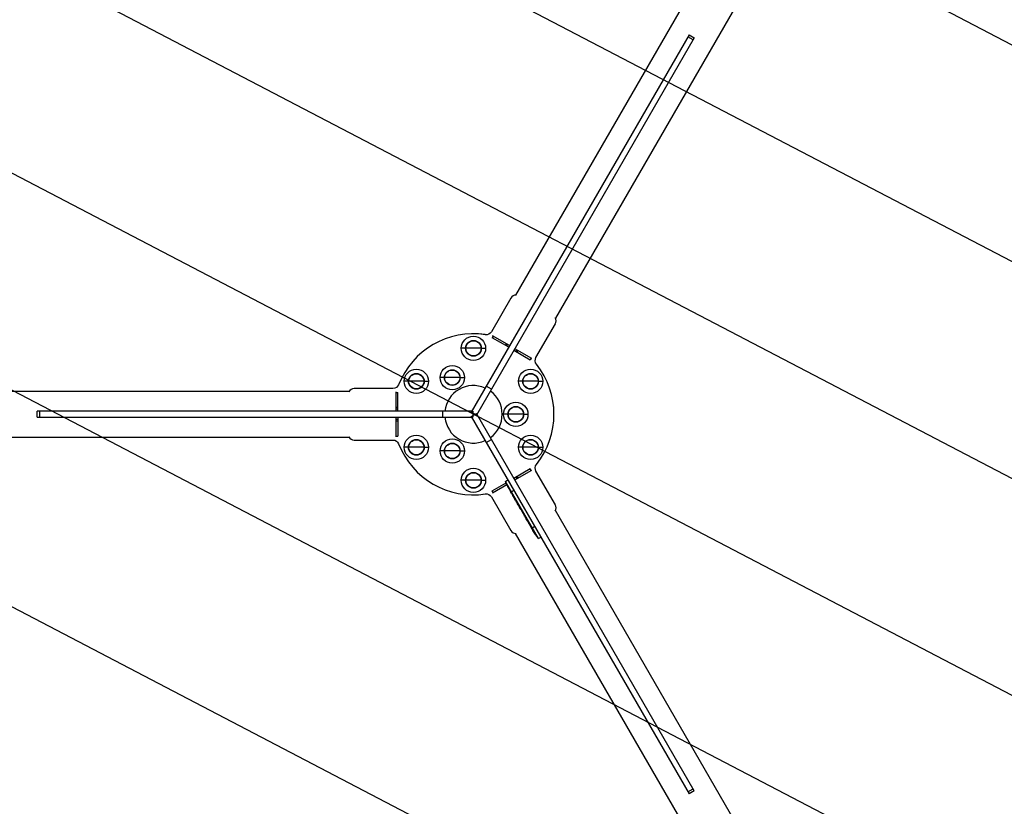
# Model space of a CAD drawing. Units: millimetres. Extents: x -4850 to 4850, y -4850 to 4850.
# Drawn here: x -750 to 877, y -648 to 652 of the extents above; entities that cross this region are included whole.
import ezdxf

# ---------------------------------------------------------------- set-up
doc = ezdxf.new("R2010")
doc.units = ezdxf.units.MM
doc.header["$LTSCALE"] = 20
doc.linetypes.add('HIDDEN', pattern=[9.525, 6.35, -3.175])
for name, color, linetype in [('2d', 230, 'Continuous'), ('CSA-No-EncroachmentZone', 20, 'HIDDEN'), ('CSA-No-EncroachmentZone_Hatch', 20, 'HIDDEN'), ('CSA-SafetyZone', 63, 'HIDDEN')]:
    doc.layers.add(name, color=color, linetype=linetype)

msp = doc.modelspace()

# ---------------------------------------------------------------- hatches: boundary and pattern name
at = {"layer": 'CSA-No-EncroachmentZone_Hatch'}
h = msp.add_hatch(dxfattribs=at)
h.set_pattern_fill('ANSI31', color=256, scale=100)
h.set_pattern_definition([(152.4375, (0, 0), (-146.912, -281.466), [])])
edge = h.paths.add_edge_path()
edge.add_arc((0, 0), 3940, 0, 360)

# ---------------------------------------------------------------- linework, layer by layer
at = {"layer": '2d'}
for p, q in [((711, 1307.7), (69.7, 196.8)), ((777, 1269.6), (135.6, 158.8)), ((356.2, 626.9), (-3.8, 3.4)), ((364.8, 621.9), (4.8, -1.6)), ((362.8, 618.4), (354.1, 623.4)), ((356.2, 626.9), (364.8, 621.9)), ((61.7, 191.9), (29.7, 136.4)), ((103.3, 93.9), (135.3, 149.4)), ((32.7, 128.9), (31.2, 126.3)), ((58.2, 110.8), (31.2, 126.3)), ((59.7, 113.4), (31.7, 129.5)), ((52.9, 113.8), (54.4, 116.4)), ((54.9, 112.6), (56.4, 115.2)), ((-13, 109), (-20.1, 109)), ((12.5, 109), (-12.5, 109)), ((13.1, 109), (20.1, 109)), ((66.8, 105.8), (93.8, 90.2)), ((96.3, 92.2), (68.3, 108.4)), ((70.1, 103.9), (71.6, 106.5)), ((72.1, 102.7), (73.6, 105.3)), ((95.3, 92.8), (93.8, 90.2)), ((-107.4, 54.5), (-114.5, 54.5)), ((-81.8, 54.5), (-106.9, 54.5)), ((-81.3, 54.5), (-74.3, 54.5)), ((-48, 60.6), (-55.1, 60.6)), ((-22.5, 60.6), (-47.5, 60.6)), ((-21.9, 60.6), (-14.9, 60.6)), ((81.3, 54.5), (74.3, 54.5)), ((106.9, 54.5), (81.8, 54.5)), ((107.4, 54.5), (114.5, 54.5)), ((-1488, 38.1), (-205.3, 38.1)), ((-133, 42.5), (-197, 42.5)), ((-128, 37.3), (-128, 5)), ((-128, 36.1), (-125, 36.1)), ((-125, 5), (-125, 36.1)), ((29.8, 41.7), (21.2, 46.7)), ((-721, -5), (-721, 5)), ((-1, 5), (-721, 5)), ((-716.9, 5), (-716.9, -5)), ((-125, 11.1), (-128, 11.1)), ((-125, 8.7), (-128, 8.7)), ((-51, 5), (-51, -5)), ((4.8, -1.6), (-3.8, 3.4)), ((-3.8, -3.4), (4.8, 1.6)), ((-1, 5), (-1, -5)), ((364.8, -621.9), (4.8, 1.6)), ((57, 0), (49.9, 0)), ((82.5, 0), (57.5, 0)), ((83.1, 0), (90.1, 0)), ((-721, -5), (-1, -5)), ((-128, -5), (-128, -37.3)), ((-125, -8.7), (-128, -8.7)), ((-125, -11.1), (-128, -11.1)), ((-125, -5), (-125, -36.1)), ((-3.8, -3.4), (356.2, -626.9)), ((-1488, -38), (-205.3, -38)), ((-197, -42.5), (-133, -42.5)), ((-128, -36.1), (-125, -36.1)), ((21.2, -46.7), (29.8, -41.7)), ((-107.4, -54.5), (-114.5, -54.5)), ((-81.8, -54.5), (-106.9, -54.5)), ((-81.3, -54.5), (-74.3, -54.5)), ((-48, -60.6), (-55.1, -60.6)), ((-22.5, -60.6), (-47.5, -60.6)), ((-21.9, -60.6), (-14.9, -60.6)), ((81.3, -54.5), (74.3, -54.5)), ((106.9, -54.5), (81.8, -54.5)), ((107.4, -54.5), (114.5, -54.5)), ((93.8, -90.2), (66.8, -105.8)), ((68.3, -108.4), (96.3, -92.2)), ((95.3, -92.8), (93.8, -90.2)), ((135.3, -149.4), (103.3, -93.9)), ((-13, -109), (-20.1, -109)), ((12.5, -109), (-12.5, -109)), ((13.1, -109), (20.1, -109)), ((31.2, -126.3), (54, -113.2)), ((52.9, -113.8), (54.4, -116.4)), ((53, -110.8), (56.8, -108.5)), ((107.5, -205.2), (53, -110.8)), ((70.1, -103.9), (71.6, -106.5)), ((72.1, -102.7), (73.6, -105.3)), ((32.7, -128.9), (31.2, -126.3)), ((31.7, -129.5), (55.2, -115.9)), ((56.8, -119.2), (56.8, -119.2)), ((58.6, -122.8), (58.6, -122.8)), ((60.7, -126.7), (60.7, -126.7)), ((61.7, -128.5), (61.7, -128.5)), ((62.9, -130.5), (61.8, -128.7)), ((66.9, -126), (61.9, -128.8)), ((29.7, -136.4), (61.7, -191.9)), ((69.5, -142), (68.5, -140.3)), ((69.5, -142), (69.5, -142)), ((71.3, -145), (70.6, -143.8)), ((71.4, -145.2), (71.4, -145.2)), ((73.9, -149.7), (72.3, -146.9)), ((74.9, -151.2), (74.9, -151.3)), ((75, -151.5), (75.7, -152.7)), ((76.7, -154.5), (76.7, -154.5)), ((77.6, -156), (76.7, -154.5)), ((77.6, -156), (77.6, -156)), ((78.7, -157.8), (81.3, -162.3)), ((79.5, -159.3), (79.5, -159.3)), ((79.5, -159.3), (80.8, -161.6)), ((80.9, -161.6), (80.8, -161.6)), ((81.2, -162.3), (81.3, -162.3)), ((81.3, -162.4), (81.3, -162.4)), ((777, -1269.6), (135.6, -158.8)), ((84.3, -167.6), (83.1, -165.6)), ((85.5, -169.6), (86.1, -170.7)), ((85.9, -170.3), (85.9, -170.3)), ((89.2, -176.1), (87.3, -172.8)), ((89.2, -176.1), (89.2, -176.1)), ((93.3, -183.2), (91.9, -180.8)), ((93.3, -183.2), (93.3, -183.2)), ((94, -183.8), (93.9, -183.8)), ((95.2, -186.5), (95.2, -186.5)), ((96.4, -188.5), (95.2, -186.5)), ((96.1, -187.5), (96, -187.6)), ((96.4, -188.5), (96.4, -188.5)), ((96.7, -188.3), (96.6, -188.4)), ((96.7, -189.1), (97, -189)), ((101.4, -185.6), (96.9, -188.2)), ((98.6, -191.7), (98.4, -191.9)), ((98.4, -191.9), (98.4, -191.9)), ((99.3, -192.5), (99.1, -192.6)), ((99.4, -192.6), (99.2, -192.7)), ((99.6, -193.6), (99.5, -193.6)), ((101, -194.7), (100.9, -194.8)), ((711, -1307.7), (69.7, -196.8)), ((102.3, -197.8), (102.2, -197.9)), ((107.5, -205.2), (111.5, -203.1)), ((354.1, -623.4), (362.8, -618.4)), ((364.8, -621.9), (356.2, -626.9))]:
    msp.add_line(p, q, dxfattribs=at)
for centre, radius in [((0, 109), 20.1), ((0, 109), 13), ((0, 109), 12.5), ((-94.4, 54.5), 20.1), ((-94.4, 54.5), 13), ((-94.4, 54.5), 12.5), ((-35, 60.6), 20.1), ((-35, 60.6), 13), ((-35, 60.6), 12.5), ((94.4, 54.5), 20.1), ((94.4, 54.5), 13), ((94.4, 54.5), 12.5), ((70, 0), 20.1), ((70, 0), 13), ((70, 0), 12.5), ((-94.4, -54.5), 20.1), ((-94.4, -54.5), 13), ((-94.4, -54.5), 12.5), ((-35, -60.6), 20.1), ((-35, -60.6), 13), ((-35, -60.6), 12.5), ((94.4, -54.5), 20.1), ((94.4, -54.5), 13), ((94.4, -54.5), 12.5), ((0, -109), 20.1), ((0, -109), 13), ((0, -109), 12.5)]:
    msp.add_circle(centre, radius, dxfattribs=at)
for centre, radius, start, end in [((70.4, 186.9), 10, 88.7084, 150), ((126.6, 154.4), 10, 330, 31.2916), ((0, 0), 133, 81.4819, 158.5181), ((0, 0), 133, 81.5389, 158.4611), ((0, 0), 133, 321.4819, 38.5181), ((0, 0), 133, 321.5389, 38.4611), ((-197, 32.5), 10, 90, 151.2916), ((0, 0), 47.5, 66.0423, 173.9577), ((0, 0), 47.5, 306.0423, 53.9577), ((0, 0), 47.5, 186.0423, 293.9577), ((-197, -32.5), 10, 208.7084, 270), ((0, 0), 133, 201.4819, 278.5181), ((0, 0), 133, 201.5389, 278.4611), ((126.6, -154.4), 10, 328.7084, 30), ((70.4, -186.9), 10, 210, 271.2916)]:
    msp.add_arc(centre, radius, start, end, dxfattribs=at)
at = {"layer": '2d', "extrusion": (0, 0, -1)}
for centre, radius, start, end in [((-21, 141.4), 10, 210, 278.4611), ((-112, 88.9), 10, 321.5389, 30), ((133, 52.5), 10, 201.5389, 270), ((133, -52.5), 10, 90, 158.4611), ((-112, -88.9), 10, 330, 38.4611), ((-196.2, -51.3), 155.1, 334.0297, 337.4245), ((-196.2, -51.3), 155.1, 331.9394, 332.556), ((-21, -141.4), 10, 81.5389, 150), ((-230.7, -111), 155.1, 329.7333, 330), ((-230.7, -111), 154.8, 328.5586, 329.7329), ((-230.7, -111), 155.1, 322.5755, 328.5609)]:
    msp.add_arc(centre, radius, start, end, dxfattribs=at)
at = {"layer": '2d'}
for centre, major_axis, ratio, start_param, end_param in [((194.8, -48.8), (134.2, 77.5), 0.674986, 3.11874, 3.137949), ((206.6, -69.3), (134.3, 77.5), 0.329778, 3.130721, 3.141593), ((208.2, -72.1), (134.3, 77.5), 0.329778, 3.141593, 3.152465), ((209.4, -74.2), (134.3, 77.5), 0.284173, 3.123821, 3.128104), ((229.7, -109.3), (134.3, 77.5), 0.47027, 3.210975, 3.241413)]:
    msp.add_ellipse(centre, major_axis=major_axis, ratio=ratio, start_param=start_param, end_param=end_param, dxfattribs=at)
at = {"layer": '2d', "extrusion": (0, 0, -1)}
for centre, major_axis, ratio, start_param, end_param in [((196.2, -51.2), (134.3, 77.5), 0.918649, 3.143935, 3.158058), ((205.4, -67.2), (134.3, 77.5), 0.284173, 3.123821, 3.128104), ((220.3, -93), (134.3, 77.5), 0.309807, 3.147723, 3.159801), ((220, -92.5), (134.3, 77.5), 0.309807, 3.123389, 3.135462), ((226.2, -103.3), (134.3, 77.5), 0.589303, 3.141593, 3.154107), ((241.3, -129.4), (-193.2, 334.6), 0.401365, -1.514483, -1.504721), ((221.4, -95), (-159, 275.5), 0.487494, 4.65443, 4.656075), ((228.9, -107.9), (134.1, 77.4), 0.898878, 3.093643, 3.116172), ((230.9, -111.5), (134.3, 77.5), 0.462474, 3.041736, 3.078584), ((230.9, -111.5), (134.2, 77.5), 0.988581, 3.073384, 3.106244), ((231.2, -111.9), (134.1, 77.4), 0.987688, 3.073536, 3.102703)]:
    msp.add_ellipse(centre, major_axis=major_axis, ratio=ratio, start_param=start_param, end_param=end_param, dxfattribs=at)
at = {"layer": '2d'}
for points, knots in [([(58.6, -122.8), (58.6, -122.8), (58.6, -122.8), (58.6, -122.7), (58.6, -122.7), (58.5, -122.6), (58.5, -122.5), (58.4, -122.4), (58.4, -122.3), (58.3, -122.1), (58.2, -121.9), (57.9, -121.5), (57.8, -121.2), (57.7, -120.9), (57.6, -120.8), (57.5, -120.5), (57.4, -120.4), (57.3, -120.2), (57.3, -120.1), (57.2, -119.9), (57.1, -119.8), (57, -119.7), (57, -119.6), (56.9, -119.5), (56.9, -119.4), (56.9, -119.3), (56.8, -119.3), (56.8, -119.2), (56.8, -119.2), (56.8, -119.2)], [0.000000197, 0.000000197, 0.000000197, 0.000000197, 0.000389469, 0.000389469, 0.00077874, 0.00077874, 0.001168012, 0.001168012, 0.001557283, 0.001557283, 0.002335826, 0.002335826, 0.00311437, 0.00311437, 0.003503641, 0.003503641, 0.003892913, 0.003892913, 0.004282184, 0.004282184, 0.004671456, 0.004671456, 0.005060727, 0.005060727, 0.005449999, 0.005449999, 0.00583927, 0.00583927, 0.006228542, 0.006228542, 0.006228542, 0.006228542]), ([(60.3, -126), (60.4, -126.1), (60.5, -126.2), (60.6, -126.5), (60.7, -126.6), (60.8, -126.9), (60.9, -127.1), (61.1, -127.4), (61.2, -127.5), (61.4, -127.9), (61.6, -128.2), (61.8, -128.6), (61.9, -128.8), (61.9, -128.8)], [0.000000292, 0.000000292, 0.000000292, 0.000000292, 0.000509584, 0.000509584, 0.001018876, 0.001018876, 0.001528168, 0.001528168, 0.00203746, 0.00203746, 0.003056044, 0.003056044, 0.004074628, 0.004074628, 0.004074628, 0.004074628]), ([(61.9, -128.9), (61.9, -128.8), (61.9, -128.8), (61.9, -128.7), (61.8, -128.7), (61.8, -128.6), (61.7, -128.5), (61.7, -128.5)], [3.2916261, 3.2916261, 3.2916261, 3.2916261, 3.5674936, 3.5674936, 3.9242333, 3.9242333, 4.2012977, 4.2012977, 4.2012977, 4.2012977]), ([(61.9, -128.8), (61.9, -128.9), (62, -128.9), (62, -128.9), (61.9, -128.9), (61.9, -128.9)], [0.0040760123, 0.0040760123, 0.0040760123, 0.0040760123, 0.0045257978, 0.0045257978, 0.0049755834, 0.0049755834, 0.0049755834, 0.0049755834]), ([(62.9, -130.5), (62.9, -130.6), (62.9, -130.6), (63, -130.8), (63.1, -130.9), (63.3, -131.2), (63.3, -131.3), (63.6, -131.7), (63.8, -132.1), (64.1, -132.6), (64.2, -132.8), (64.4, -133.1), (64.5, -133.3), (64.6, -133.5)], [0.002452787, 0.002452787, 0.002452787, 0.002452787, 0.002878656, 0.002878656, 0.003548048, 0.003548048, 0.00421744, 0.00421744, 0.005556225, 0.005556225, 0.006225617, 0.006225617, 0.00689501, 0.00689501, 0.00689501, 0.00689501]), ([(66.9, -137.5), (66.9, -137.5), (66.9, -137.5), (66.9, -137.4), (66.9, -137.4), (66.8, -137.2), (66.7, -137.1), (66.5, -136.8), (66.4, -136.7), (66.3, -136.5), (66.2, -136.3), (66.1, -136.1), (66, -135.9), (65.9, -135.7), (65.8, -135.5), (65.6, -135.3), (65.5, -135.1), (65.4, -134.8), (65.3, -134.7), (65.2, -134.4), (65.1, -134.3), (65, -134.1), (64.9, -134), (64.8, -133.8), (64.7, -133.7), (64.6, -133.5), (64.6, -133.5), (64.5, -133.3), (64.5, -133.3), (64.5, -133.3)], [0.008004205, 0.008004205, 0.008004205, 0.008004205, 0.008165714, 0.008165714, 0.008645893, 0.008645893, 0.009606253, 0.009606253, 0.010086432, 0.010086432, 0.010566612, 0.010566612, 0.011046791, 0.011046791, 0.011526971, 0.011526971, 0.012007151, 0.012007151, 0.01248733, 0.01248733, 0.01296751, 0.01296751, 0.013447689, 0.013447689, 0.013927869, 0.013927869, 0.014408048, 0.014408048, 0.015052944, 0.015052944, 0.015052944, 0.015052944]), ([(64.6, -133.5), (65, -134.1), (65.4, -134.8), (65.9, -135.7), (66.1, -136), (66.4, -136.6), (66.6, -136.9), (66.8, -137.2)], [0.005897041, 0.005897041, 0.005897041, 0.005897041, 0.008036981, 0.008036981, 0.00910695, 0.00910695, 0.01017692, 0.01017692, 0.01017692, 0.01017692]), ([(68.5, -140.3), (68.5, -140.2), (68.5, -140.2), (68.4, -140), (68.3, -139.9), (68.1, -139.6), (68.1, -139.5), (67.8, -139), (67.6, -138.7), (67.3, -138.2), (67.2, -138), (67, -137.6), (66.9, -137.4), (66.8, -137.2)], [0.000914297, 0.000914297, 0.000914297, 0.000914297, 0.001338506, 0.001338506, 0.002007758, 0.002007758, 0.002677011, 0.002677011, 0.004015517, 0.004015517, 0.00468477, 0.00468477, 0.005354023, 0.005354023, 0.005354023, 0.005354023]), ([(69.5, -142), (69.5, -142), (69.5, -142.1), (69.6, -142.1), (69.6, -142.1), (69.6, -142.2), (69.7, -142.3), (69.8, -142.4), (69.8, -142.5), (69.9, -142.7), (70.1, -142.9), (70.3, -143.3), (70.4, -143.6), (70.6, -143.8)], [0, 0, 0, 0, 0.000398413, 0.000398413, 0.000796827, 0.000796827, 0.00119524, 0.00119524, 0.001593653, 0.001593653, 0.00239048, 0.00239048, 0.003187306, 0.003187306, 0.003187306, 0.003187306]), ([(72, -146.4), (72, -146.3), (71.9, -146.1), (71.7, -145.7), (71.6, -145.6), (71.4, -145.3), (71.4, -145.1), (71.3, -145)], [0.005703098, 0.005703098, 0.005703098, 0.005703098, 0.006735537, 0.006735537, 0.007251756, 0.007251756, 0.007767975, 0.007767975, 0.007767975, 0.007767975]), ([(75, -151.5), (74.9, -151.3), (74.8, -151.2), (74.7, -150.9), (74.6, -150.8), (74.4, -150.4), (74.3, -150.2), (74.2, -150.1)], [0.007767975, 0.007767975, 0.007767975, 0.007767975, 0.008284098, 0.008284098, 0.008800221, 0.008800221, 0.009832467, 0.009832467, 0.009832467, 0.009832467]), ([(76.7, -154.5), (76.7, -154.5), (76.7, -154.5), (76.7, -154.4), (76.7, -154.4), (76.6, -154.3), (76.6, -154.2), (76.5, -154.1), (76.5, -154), (76.3, -153.8), (76.2, -153.6), (76, -153.2), (75.9, -152.9), (75.7, -152.7)], [0, 0, 0, 0, 0.000398051, 0.000398051, 0.000796101, 0.000796101, 0.001194152, 0.001194152, 0.001592202, 0.001592202, 0.002388304, 0.002388304, 0.003184405, 0.003184405, 0.003184405, 0.003184405]), ([(78.7, -157.8), (78.6, -157.6), (78.4, -157.4), (78.2, -157), (78.1, -156.9), (77.9, -156.5), (77.8, -156.4), (77.7, -156.2), (77.7, -156.1), (77.6, -156.1)], [0, 0, 0, 0, 0.000720171, 0.000720171, 0.001440341, 0.001440341, 0.002160512, 0.002160512, 0.002880682, 0.002880682, 0.002880682, 0.002880682]), ([(80.8, -161.6), (80.9, -161.7), (80.9, -161.8), (81.1, -162), (81.1, -162.1), (81.2, -162.2), (81.2, -162.3), (81.2, -162.3), (81.2, -162.3), (81.2, -162.3)], [2.687487, 2.687487, 2.687487, 2.687487, 3.023416, 3.023416, 3.359345, 3.359345, 3.695281, 3.695281, 3.696666, 3.696666, 3.696666, 3.696666]), ([(81.2, -162.3), (81.3, -162.4), (81.3, -162.4), (81.3, -162.4), (81.3, -162.4), (81.3, -162.4)], [0, 0, 0, 0, 0.000381744, 0.000381744, 0.0007406436, 0.0007406436, 0.0007406436, 0.0007406436]), ([(81.3, -162.3), (81.5, -162.7), (81.7, -163), (81.9, -163.5), (82, -163.7), (82.2, -164), (82.3, -164.1), (82.5, -164.4), (82.5, -164.5), (82.7, -164.8), (82.7, -164.9), (82.8, -165.1), (82.9, -165.2), (83, -165.3), (83, -165.4), (83.1, -165.5)], [0, 0, 0, 0, 0.001158353, 0.001158353, 0.001737529, 0.001737529, 0.002316705, 0.002316705, 0.002895881, 0.002895881, 0.003475058, 0.003475058, 0.004054234, 0.004054234, 0.00463341, 0.00463341, 0.00463341, 0.00463341]), ([(84.6, -168.1), (84.6, -168.2), (84.7, -168.2), (84.8, -168.4), (84.9, -168.6), (85, -168.8), (85.1, -169), (85.3, -169.3), (85.4, -169.5), (85.5, -169.6)], [0.000675481, 0.000675481, 0.000675481, 0.000675481, 0.001253637, 0.001253637, 0.001831793, 0.001831793, 0.002409949, 0.002409949, 0.002988105, 0.002988105, 0.002988105, 0.002988105]), ([(87, -172.3), (87, -172.2), (86.9, -172.2), (86.8, -172), (86.8, -171.8), (86.6, -171.6), (86.5, -171.4), (86.3, -171.1), (86.2, -170.9), (86.1, -170.7)], [0.000675481, 0.000675481, 0.000675481, 0.000675481, 0.001253637, 0.001253637, 0.001831793, 0.001831793, 0.002409949, 0.002409949, 0.002988105, 0.002988105, 0.002988105, 0.002988105]), ([(89.8, -177.1), (89.7, -177), (89.6, -176.8), (89.5, -176.6), (89.4, -176.5), (89.3, -176.2), (89.2, -176.1), (89.2, -176.1)], [0, 0, 0, 0, 0.00049939, 0.00049939, 0.00099878, 0.00099878, 0.001997559, 0.001997559, 0.001997559, 0.001997559]), ([(89.8, -177.1), (90, -177.4), (90.2, -177.8), (90.6, -178.5), (90.8, -178.8), (91, -179.2)], [0, 0, 0, 0, 0.001204431, 0.001204431, 0.002408862, 0.002408862, 0.002408862, 0.002408862]), ([(91, -179.2), (91.1, -179.3), (91.1, -179.4), (91.3, -179.7), (91.3, -179.8), (91.4, -179.8)], [0, 0, 0, 0, 0.000515524, 0.000515524, 0.001031048, 0.001031048, 0.001031048, 0.001031048]), ([(93.3, -183.2), (93.3, -183.2), (93.3, -183.2), (93.3, -183.2), (93.3, -183.2), (93.4, -183.3), (93.4, -183.4), (93.5, -183.5), (93.5, -183.6), (93.7, -183.8), (93.8, -184), (94, -184.4), (94.1, -184.6), (94.3, -184.9), (94.4, -185), (94.5, -185.3), (94.6, -185.4), (94.7, -185.6), (94.7, -185.7), (94.8, -185.8), (94.9, -185.9), (95, -186.1), (95, -186.2), (95.1, -186.3), (95.1, -186.3), (95.2, -186.4), (95.2, -186.5), (95.2, -186.5), (95.2, -186.5), (95.2, -186.5)], [0, 0, 0, 0, 0.000378459, 0.000378459, 0.000756918, 0.000756918, 0.001135377, 0.001135377, 0.001513836, 0.001513836, 0.002270754, 0.002270754, 0.003027672, 0.003027672, 0.003406131, 0.003406131, 0.003784589, 0.003784589, 0.004163048, 0.004163048, 0.004541507, 0.004541507, 0.004919966, 0.004919966, 0.005298425, 0.005298425, 0.005676884, 0.005676884, 0.006055343, 0.006055343, 0.006055343, 0.006055343]), ([(94.5, -184.6), (94.5, -184.6), (94.4, -184.5), (94.3, -184.3), (94.3, -184.2), (94.2, -184), (94.1, -183.9), (94, -183.7), (93.9, -183.6), (93.8, -183.5), (93.8, -183.4), (93.7, -183.3), (93.7, -183.3), (93.6, -183.1), (93.6, -183.1), (93.5, -183.1), (93.5, -183.1), (93.6, -183.2), (93.6, -183.4), (93.7, -183.5), (93.8, -183.6), (93.8, -183.7), (93.9, -183.8)], [0, 0, 0, 0, 0.000323852, 0.000323852, 0.000647704, 0.000647704, 0.000971556, 0.000971556, 0.001295408, 0.001295408, 0.00161926, 0.00161926, 0.001943112, 0.001943112, 0.002590817, 0.002590817, 0.002590817, 0.003369536, 0.003369536, 0.003758896, 0.003758896, 0.004148255, 0.004148255, 0.004148255, 0.004148255]), ([(96.4, -188.5), (96.4, -188.4), (96.3, -188.2), (96.2, -187.9), (96.1, -187.8), (96, -187.6)], [0.002047239, 0.002047239, 0.002047239, 0.002047239, 0.002660919, 0.002660919, 0.0032746, 0.0032746, 0.0032746, 0.0032746]), ([(97, -188.2), (96.9, -188), (96.8, -187.9), (96.6, -187.6), (96.5, -187.5), (96.4, -187.4), (96.4, -187.3), (96.3, -187.2), (96.2, -187.2), (96.2, -187.2), (96.2, -187.2), (96.2, -187.3), (96.2, -187.4), (96.3, -187.4), (96.4, -187.6), (96.4, -187.8), (96.5, -188), (96.6, -188.2), (96.7, -188.3)], [0.010415102, 0.010415102, 0.010415102, 0.010415102, 0.010999069, 0.010999069, 0.011583036, 0.011583036, 0.012167003, 0.012167003, 0.012750971, 0.012750971, 0.012750971, 0.013335031, 0.013335031, 0.013919092, 0.013919092, 0.014503153, 0.014503153, 0.015087213, 0.015087213, 0.015087213, 0.015087213]), ([(96.8, -189.1), (96.8, -189.1), (96.8, -189.1), (96.7, -189.1), (96.7, -189), (96.7, -188.9), (96.6, -188.8), (96.6, -188.7), (96.5, -188.6), (96.4, -188.5)], [0.000000197, 0.000000197, 0.000000197, 0.000000197, 0.000511827, 0.000511827, 0.001023457, 0.001023457, 0.001535087, 0.001535087, 0.002046717, 0.002046717, 0.002046717, 0.002046717]), ([(96.7, -188.3), (96.8, -188.5), (96.9, -188.6), (97, -188.9), (97.1, -189), (97.3, -189.3), (97.4, -189.5), (97.5, -189.7), (97.6, -189.9), (97.8, -190.1), (97.8, -190.2), (98, -190.4), (98, -190.5), (98.1, -190.6), (98.2, -190.7), (98.3, -190.7), (98.3, -190.7), (98.3, -190.7), (98.3, -190.7), (98.3, -190.7), (98.3, -190.6), (98.3, -190.5), (98.2, -190.4), (98.2, -190.3), (98.1, -190.1), (98, -190), (97.9, -189.7), (97.8, -189.6), (97.7, -189.3), (97.6, -189.2), (97.4, -188.9), (97.3, -188.7), (97.1, -188.4), (97.1, -188.3), (97, -188.2)], [0.000000216, 0.000000216, 0.000000216, 0.000000216, 0.00050528, 0.00050528, 0.001010343, 0.001010343, 0.001515407, 0.001515407, 0.002020471, 0.002020471, 0.002525534, 0.002525534, 0.003030598, 0.003030598, 0.003535662, 0.003535662, 0.004040726, 0.004040726, 0.004040726, 0.004545394, 0.004545394, 0.005050062, 0.005050062, 0.005554731, 0.005554731, 0.006059399, 0.006059399, 0.006564068, 0.006564068, 0.007068736, 0.007068736, 0.007573405, 0.007573405, 0.008078073, 0.008078073, 0.008078073, 0.008078073]), ([(96.8, -189.1), (96.8, -189.1), (96.8, -189.1), (96.8, -189.2), (96.8, -189.2), (96.9, -189.3), (96.9, -189.3), (97, -189.4), (97, -189.5), (97.1, -189.6), (97.2, -189.8), (97.4, -190.1), (97.5, -190.3), (97.7, -190.6), (97.7, -190.6), (97.8, -190.8), (97.9, -190.9), (98, -191.1), (98, -191.2), (98.1, -191.3), (98.1, -191.4), (98.2, -191.6), (98.3, -191.7), (98.4, -191.8), (98.4, -191.8), (98.4, -191.9)], [0.000000197, 0.000000197, 0.000000197, 0.000000197, 0.000310148, 0.000310148, 0.000620099, 0.000620099, 0.000930049, 0.000930049, 0.00124, 0.00124, 0.001859902, 0.001859902, 0.002479803, 0.002479803, 0.002789754, 0.002789754, 0.003099705, 0.003099705, 0.003409655, 0.003409655, 0.003719606, 0.003719606, 0.004339508, 0.004339508, 0.004959409, 0.004959409, 0.004959409, 0.004959409]), ([(99.5, -193.6), (99.4, -193.5), (99.3, -193.4), (99.2, -193.2), (99.1, -193.1), (98.9, -192.8), (98.8, -192.6), (98.7, -192.3), (98.6, -192.2), (98.5, -192.1), (98.5, -192.1), (98.4, -192), (98.4, -191.9), (98.4, -191.9), (98.4, -191.9), (98.4, -191.9)], [0.0000002, 0.0000002, 0.0000002, 0.0000002, 0.000388558, 0.000388558, 0.000776917, 0.000776917, 0.001553634, 0.001553634, 0.001941993, 0.001941993, 0.002330351, 0.002330351, 0.00271871, 0.00271871, 0.003107068, 0.003107068, 0.003107068, 0.003107068]), ([(99.2, -192.7), (99.1, -192.7), (99.1, -192.7), (99.1, -192.6), (99.1, -192.6), (99.1, -192.6), (99.1, -192.6), (99.1, -192.7), (99.1, -192.8), (99.2, -192.9), (99.2, -193)], [0.000000223, 0.000000223, 0.000000223, 0.000000223, 0.000309603, 0.000309603, 0.000618984, 0.000618984, 0.000618984, 0.001133936, 0.001133936, 0.001648888, 0.001648888, 0.001648888, 0.001648888]), ([(99.2, -193), (99.3, -193.2), (99.5, -193.4), (99.7, -193.8), (99.8, -193.9), (100, -194.2), (100, -194.3), (100.1, -194.5)], [0.000000284, 0.000000284, 0.000000284, 0.000000284, 0.000987064, 0.000987064, 0.001480454, 0.001480454, 0.001973844, 0.001973844, 0.001973844, 0.001973844]), ([(99.7, -192.8), (99.8, -192.8), (99.9, -192.9), (100, -193.1), (100, -193.1), (100.1, -193.2), (100.1, -193.3), (100.3, -193.5), (100.4, -193.7), (100.6, -194), (100.6, -194.1), (100.8, -194.3), (100.8, -194.4), (100.9, -194.5), (100.9, -194.5), (101, -194.7), (101, -194.8), (101, -194.9), (101, -194.9), (101, -194.9), (100.9, -194.8), (100.9, -194.8)], [0.000000422, 0.000000422, 0.000000422, 0.000000422, 0.00051655, 0.00051655, 0.000774615, 0.000774615, 0.001032679, 0.001032679, 0.001548808, 0.001548808, 0.002064937, 0.002064937, 0.002323001, 0.002323001, 0.002581066, 0.002581066, 0.003097194, 0.003097194, 0.003613323, 0.003613323, 0.004129452, 0.004129452, 0.004129452, 0.004129452]), ([(102.6, -198.2), (102.6, -198.3), (102.7, -198.4), (102.8, -198.6), (102.8, -198.6), (102.9, -198.8), (103, -198.9), (103.1, -199), (103.1, -199), (103.2, -199.2), (103.3, -199.3), (103.3, -199.4), (103.3, -199.4), (103.3, -199.3), (103.3, -199.3), (103.2, -199.3), (103.2, -199.2), (103.1, -199.1), (103.1, -199.1), (103, -199), (103, -198.9), (102.9, -198.8), (102.8, -198.7), (102.7, -198.5), (102.6, -198.5), (102.5, -198.2), (102.3, -198), (102.2, -197.9)], [0.00000129, 0.00000129, 0.00000129, 0.00000129, 0.000315792, 0.000315792, 0.000630294, 0.000630294, 0.000944796, 0.000944796, 0.001259298, 0.001259298, 0.001888301, 0.001888301, 0.002517305, 0.002517305, 0.002831807, 0.002831807, 0.003146308, 0.003146308, 0.00346081, 0.00346081, 0.003775312, 0.003775312, 0.004089814, 0.004089814, 0.004404315, 0.004404315, 0.005033319, 0.005033319, 0.005033319, 0.005033319])]:
    msp.add_open_spline(points, degree=3, knots=knots, dxfattribs=at)
for points in [[(77.6, -156.1), (77.6, -156), (77.6, -156), (77.6, -156)], [(83.1, -165.5), (83.1, -165.5), (83.1, -165.5), (83.1, -165.6)]]:
    msp.add_open_spline(points, degree=3, dxfattribs=at)
for points, weights in [([(84.6, -168.1), (84.5, -167.9), (84.4, -167.8), (84.3, -167.6)], [1, 0.999949766401, 0.999908153895, 0.999875162481]), ([(87, -172.3), (87.1, -172.5), (87.2, -172.6), (87.3, -172.8)], [1, 0.999949766401, 0.999908153895, 0.999875162481]), ([(96, -187.6), (95.3, -186.3), (94.6, -185.1), (93.9, -183.8)], [1, 0.999988790893, 0.999988790893, 1])]:
    msp.add_rational_spline(points, weights, degree=3, dxfattribs=at)
at = {"layer": 'CSA-No-EncroachmentZone'}
msp.add_circle((0, 0), 3940, dxfattribs=at)
at = {"layer": 'CSA-SafetyZone', "flags": 128}
msp.add_lwpolyline([(4850, 0, 1), (-4850, 0, 1), (4850, 0)], format="xyb", dxfattribs=at)

doc.saveas('drawing.dxf')
